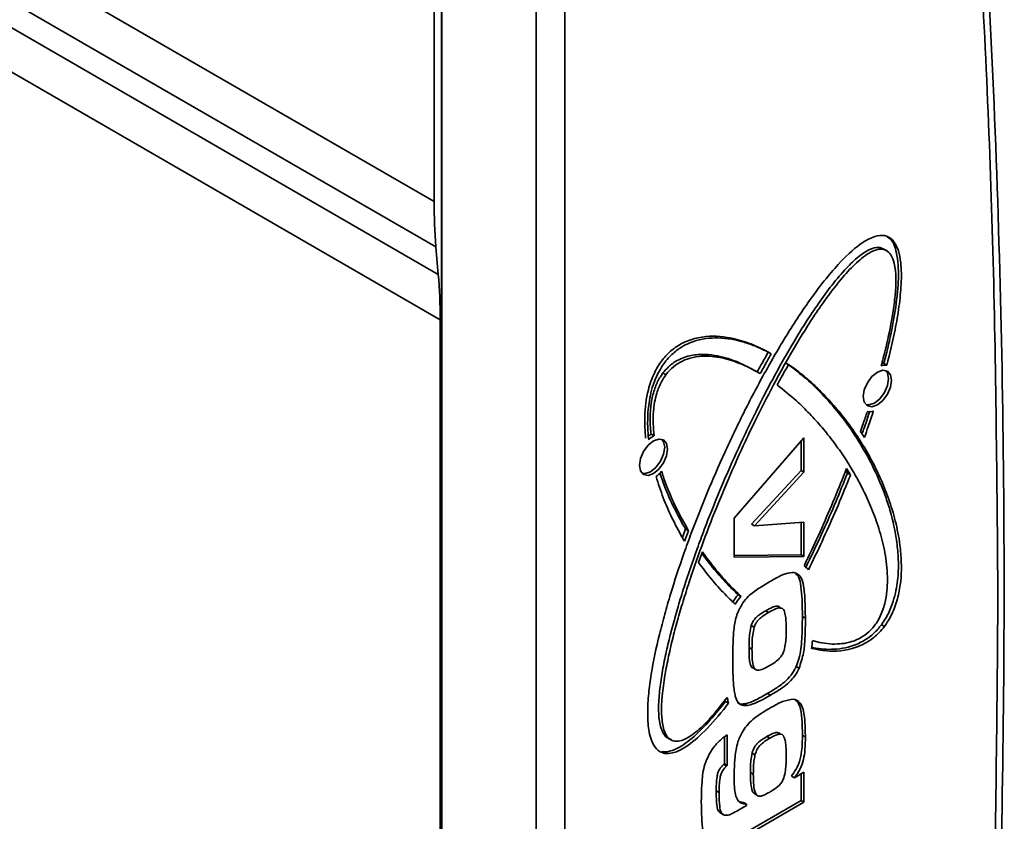
# Model space of a CAD drawing. Units: millimetres. Extents: x 10 to 410, y 10 to 268.
# Drawn here: x 60 to 61, y 202 to 203 of the extents above; entities that cross this region are included whole.
import ezdxf

# ---------------------------------------------------------------- set-up
doc = ezdxf.new("R2010")
doc.units = ezdxf.units.MM

msp = doc.modelspace()

# ---------------------------------------------------------------- linework, layer by layer
at = {"color": 8, "linetype": 'Continuous', "lineweight": 35}
for p, q in [((60.1622, 203.0158), (57.4765, 204.5662)), ((57.4756, 204.5138), (60.1643, 202.9616)), ((57.475, 204.4828), (60.1671, 202.9287)), ((60.1692, 202.8745), (57.4741, 204.4304))]:
    msp.add_line(p, q, dxfattribs=at)
at = {"color": 7, "linetype": 'Continuous', "lineweight": 35}
for p, q in [((60.1622, 203.0158), (60.1622, 203.6138)), ((60.171, 201.0042), (60.171, 203.6184)), ((60.1715, 203.6085), (60.1715, 200.9943)), ((60.2841, 203.55), (60.2841, 200.9358)), ((60.3185, 203.5505), (60.3185, 200.9363)), ((60.1643, 202.9616), (60.1671, 202.9287)), ((60.6958, 202.9607), (60.701, 202.9585)), ((60.6958, 202.9607), (60.6993, 202.9587)), ((60.7025, 202.9577), (60.701, 202.9585)), ((60.7046, 202.9565), (60.7027, 202.9575)), ((60.1692, 202.8745), (60.1692, 201.7461)), ((60.5506, 202.8109), (60.547, 202.813)), ((60.5487, 202.812), (60.5522, 202.81)), ((60.5827, 202.823), (60.5828, 202.823)), ((60.7038, 202.8202), (60.7003, 202.8222)), ((60.4359, 202.8108), (60.4395, 202.8087)), ((60.677, 202.7337), (60.6722, 202.741)), ((60.4252, 202.7355), (60.4217, 202.7376)), ((60.5211, 202.6373), (60.6046, 202.7331)), ((60.6011, 202.6941), (60.6011, 202.7291)), ((60.6046, 202.7331), (60.6046, 202.6921)), ((60.5418, 202.6298), (60.6011, 202.6941)), ((60.6046, 202.6921), (60.6011, 202.6941)), ((60.6566, 202.6909), (60.6547, 202.6941)), ((60.6556, 202.6965), (60.6602, 202.6889)), ((60.6046, 202.6921), (60.5454, 202.6278)), ((60.6602, 202.6889), (60.6566, 202.6909)), ((60.5211, 202.5906), (60.5211, 202.6373)), ((60.4592, 202.614), (60.463, 202.6243)), ((60.463, 202.6243), (60.4665, 202.6222)), ((60.5418, 202.6298), (60.5454, 202.6278)), ((60.5454, 202.6278), (60.6046, 202.6322)), ((60.6011, 202.5932), (60.6011, 202.632)), ((60.6046, 202.6322), (60.6046, 202.5912)), ((60.4665, 202.6222), (60.4618, 202.6095)), ((60.4786, 202.584), (60.4831, 202.5969)), ((60.5211, 202.5926), (60.6011, 202.5932)), ((60.6046, 202.5912), (60.5211, 202.5906)), ((60.6011, 202.5932), (60.6046, 202.5912)), ((60.5986, 202.5691), (60.5953, 202.571)), ((60.5293, 202.5436), (60.5257, 202.5456)), ((60.5763, 202.5299), (60.5728, 202.5319)), ((60.5623, 202.5245), (60.5588, 202.5265)), ((60.6027, 202.5197), (60.6063, 202.5176)), ((60.5416, 202.509), (60.5452, 202.5069)), ((60.6973, 202.5097), (60.7008, 202.5077)), ((60.5424, 202.4806), (60.5389, 202.4826)), ((60.5987, 202.4576), (60.5952, 202.4596)), ((60.5441, 202.4577), (60.5464, 202.4564)), ((60.5468, 202.4561), (60.5476, 202.4557)), ((60.5609, 202.4275), (60.5645, 202.4255)), ((60.5108, 202.4179), (60.5143, 202.4158)), ((60.5132, 202.4211), (60.512, 202.4218)), ((60.5333, 202.4151), (60.5369, 202.413)), ((60.5985, 202.4178), (60.5964, 202.4189)), ((60.5129, 202.3782), (60.5129, 202.3414)), ((60.5602, 202.376), (60.5637, 202.374)), ((60.5761, 202.3788), (60.5726, 202.3809)), ((60.5771, 202.3786), (60.5766, 202.3789)), ((60.6027, 202.3775), (60.6063, 202.3754)), ((60.4405, 202.375), (60.444, 202.373)), ((60.5094, 202.3434), (60.5094, 202.3755)), ((60.4344, 202.358), (60.438, 202.3559)), ((60.546, 202.3541), (60.5425, 202.3562)), ((60.5084, 202.3426), (60.5094, 202.3434)), ((60.5084, 202.3426), (60.512, 202.3405)), ((60.5094, 202.3434), (60.5129, 202.3414)), ((60.5129, 202.3414), (60.512, 202.3405)), ((60.544, 202.331), (60.5405, 202.3331)), ((60.5896, 202.3287), (60.5932, 202.3267)), ((60.5932, 202.3267), (60.6046, 202.3333)), ((60.6011, 202.2994), (60.6011, 202.3313)), ((60.6046, 202.3333), (60.6046, 202.2974)), ((60.4996, 202.311), (60.5031, 202.309)), ((60.548, 202.3062), (60.5445, 202.3083)), ((60.5246, 202.2553), (60.6011, 202.2994)), ((60.6046, 202.2974), (60.5282, 202.2532)), ((60.5282, 202.2892), (60.5359, 202.2936)), ((60.5323, 202.297), (60.5359, 202.295)), ((60.5359, 202.2936), (60.5359, 202.295)), ((60.5514, 202.3049), (60.5517, 202.3047)), ((60.6046, 202.2974), (60.6011, 202.2994)), ((60.5041, 202.2851), (60.5076, 202.283)), ((60.5055, 202.2842), (60.509, 202.2822))]:
    msp.add_line(p, q, dxfattribs=at)
at = {"color": 7, "linetype": 'Continuous', "lineweight": 35, "flags": 128}
for points in [[(60.7093, 202.802), (60.708, 202.7938), (60.7044, 202.7854), (60.6989, 202.778), (60.6924, 202.7728), (60.686, 202.7705), (60.6805, 202.7716), (60.6768, 202.7758), (60.6756, 202.7825), (60.6768, 202.7907), (60.6805, 202.7992), (60.686, 202.8066), (60.6924, 202.8118), (60.6989, 202.814), (60.7044, 202.813), (60.708, 202.8087), (60.7093, 202.802)], [(60.7058, 202.8041), (60.7045, 202.8108), (60.7025, 202.8138)], [(60.6789, 202.7728), (60.6824, 202.7726), (60.6889, 202.7748), (60.6954, 202.78), (60.7009, 202.7874), (60.7045, 202.7959), (60.7058, 202.8041)], [(60.4415, 202.7198), (60.4402, 202.7116), (60.4365, 202.7032), (60.4311, 202.6958), (60.4246, 202.6906), (60.4181, 202.6883), (60.4127, 202.6894), (60.409, 202.6936), (60.4077, 202.7003), (60.409, 202.7086), (60.4127, 202.717), (60.4181, 202.7244), (60.4246, 202.7296), (60.4311, 202.7318), (60.4365, 202.7308), (60.4402, 202.7266), (60.4415, 202.7198)], [(60.438, 202.7219), (60.4367, 202.7286), (60.4346, 202.7316)], [(60.411, 202.6907), (60.4146, 202.6904), (60.4211, 202.6926), (60.4275, 202.6978), (60.433, 202.7052), (60.4367, 202.7137), (60.438, 202.7219)]]:
    msp.add_lwpolyline(points, dxfattribs=at)
at = {"color": 7, "linetype": 'Continuous', "lineweight": 35}
for centre, radius, start, end in [((60.8217, 203.0152), 0.6596, 179.9455, 184.6578), ((59.5097, 202.8752), 0.6596, 359.9455, 4.6578), ((60.7021, 202.8049), 0.0154, 83.5394, 109.5447), ((60.6986, 202.8092), 0.0132, 82.5374, 93.7307), ((60.6829, 202.779), 0.0147, 259.8923, 288.7381), ((60.4367, 202.7102), 0.0312, 118.7678, 125.9652), ((60.4418, 202.7056), 0.0343, 119.0804, 132.3828), ((60.4025, 202.7205), 0.0419, 306.7525, 319.4019), ((60.5959, 202.5659), 0.017, 34.0945, 58.1257), ((60.5861, 202.4948), 0.0789, 139.9188, 148.3584), ((60.5896, 202.4928), 0.0789, 139.9188, 148.3584), ((60.1977, 202.527), 0.4186, 353.7409, 355.0212), ((60.7661, 202.4702), 0.2576, 190.5868, 190.965), ((60.5367, 202.4263), 0.0272, 193.6356, 197.9419), ((60.5425, 202.4248), 0.0296, 187.1672, 197.7333)]:
    msp.add_arc(centre, radius, start, end, dxfattribs=at)
for points, knots in [([(60.7885, 201.2674), (60.7911, 201.2962), (60.802, 201.4195), (60.8162, 201.6349), (60.831, 201.9133), (60.8403, 202.189), (60.8446, 202.4622), (60.8438, 202.7326), (60.8378, 203.0001), (60.8266, 203.2645), (60.8109, 203.5231), (60.7962, 203.6918), (60.7889, 203.7747)], [0, 0, 0, 0, 0.032921, 0.140547, 0.248237, 0.355984, 0.463787, 0.571642, 0.679546, 0.787498, 0.895497, 1, 1, 1, 1]), ([(60.8367, 202.5426), (60.8355, 202.6812), (60.8331, 202.9583), (60.8147, 203.3651), (60.7928, 203.6299), (60.7818, 203.7622)], [0, 0, 0, 0, 0.333397, 0.666603, 1, 1, 1, 1]), ([(60.438, 202.3559), (60.4361, 202.3565), (60.4307, 202.358), (60.4231, 202.3666), (60.4183, 202.3832), (60.4172, 202.4048), (60.4186, 202.4273), (60.4227, 202.4582), (60.4295, 202.4901), (60.4379, 202.5222), (60.4472, 202.5544), (60.4579, 202.5868), (60.4726, 202.6272), (60.4885, 202.6675), (60.506, 202.7076), (60.5246, 202.7474), (60.5403, 202.779), (60.5571, 202.8101), (60.5746, 202.841), (60.5931, 202.8712), (60.6131, 202.9002), (60.6288, 202.9212), (60.648, 202.9439), (60.6675, 202.9627), (60.6858, 202.9735), (60.6955, 202.9757), (60.6999, 202.9752), (60.7008, 202.9751)], [0, 0, 0, 0, 0.0129738, 0.0364222, 0.0726836, 0.1070825, 0.1413969, 0.1756817, 0.2443206, 0.2785828, 0.3128429, 0.3813922, 0.4156496, 0.4841867, 0.5527223, 0.5869793, 0.6555202, 0.6897787, 0.7240384, 0.7926195, 0.8268895, 0.8611699, 0.8954738, 0.9453706, 0.9718879, 0.9943981, 1, 1, 1, 1]), ([(60.7003, 202.8222), (60.7011, 202.8253), (60.705, 202.8404), (60.711, 202.8674), (60.7157, 202.8969), (60.7176, 202.9196), (60.7178, 202.9362), (60.7158, 202.9543), (60.7119, 202.9688), (60.7051, 202.9728), (60.7036, 202.9738)], [0, 0, 0, 0, 0.0524191, 0.2622444, 0.4722027, 0.5771089, 0.6820665, 0.7871388, 0.9521992, 1, 1, 1, 1]), ([(60.7008, 202.9751), (60.7027, 202.9745), (60.7081, 202.973), (60.7138, 202.9665), (60.7183, 202.9559), (60.7212, 202.94), (60.7214, 202.9174), (60.7186, 202.8903), (60.7132, 202.8579), (60.7073, 202.8343), (60.7038, 202.8202)], [0, 0, 0, 0, 0.049435, 0.138782, 0.207163, 0.305914, 0.460696, 0.615048, 0.769263, 1, 1, 1, 1]), ([(60.4461, 202.3726), (60.4442, 202.3732), (60.4395, 202.3747), (60.4337, 202.3833), (60.4305, 202.3988), (60.4306, 202.4193), (60.433, 202.4411), (60.4368, 202.4634), (60.4433, 202.4935), (60.4516, 202.524), (60.4634, 202.5623), (60.4739, 202.5929), (60.4881, 202.6312), (60.5003, 202.6618), (60.5166, 202.6998), (60.5338, 202.7376), (60.5523, 202.7751), (60.5679, 202.8048), (60.58, 202.8268), (60.5927, 202.8486), (60.6059, 202.87), (60.6253, 202.8994), (60.6459, 202.9268), (60.6682, 202.9491), (60.682, 202.9587), (60.6913, 202.9612), (60.6949, 202.9608), (60.6958, 202.9607)], [0, 0, 0, 0, 0.0140081, 0.0345681, 0.0682089, 0.1032542, 0.1382067, 0.173131, 0.208044, 0.2779115, 0.3128145, 0.3826434, 0.4175443, 0.4873636, 0.522264, 0.5920829, 0.6619057, 0.6968076, 0.7317106, 0.7666152, 0.8015225, 0.836435, 0.9138501, 0.9446191, 0.9756567, 0.9939087, 1, 1, 1, 1]), ([(60.6993, 202.9587), (60.6972, 202.9588), (60.692, 202.959), (60.6801, 202.9534), (60.6651, 202.941), (60.649, 202.9233), (60.6338, 202.9038), (60.6194, 202.8833), (60.6012, 202.8552), (60.5842, 202.8262), (60.5642, 202.7893), (60.549, 202.7595), (60.531, 202.7219), (60.5174, 202.6916), (60.5013, 202.6535), (60.4862, 202.6153), (60.4725, 202.577), (60.4626, 202.5464), (60.4556, 202.5234), (60.4493, 202.5006), (60.4438, 202.4778), (60.4373, 202.4462), (60.4333, 202.4159), (60.435, 202.3895), (60.4393, 202.3767), (60.4454, 202.3715), (60.4487, 202.3707), (60.4496, 202.3705)], [0, 0, 0, 0, 0.014008, 0.034568, 0.068209, 0.103254, 0.138207, 0.173131, 0.208044, 0.277911, 0.312815, 0.382643, 0.417544, 0.487364, 0.522264, 0.592083, 0.661906, 0.696808, 0.731711, 0.766615, 0.801523, 0.836435, 0.91385, 0.944619, 0.975657, 0.993909, 1, 1, 1, 1]), ([(60.697, 202.8194), (60.6978, 202.8224), (60.7018, 202.8376), (60.7068, 202.8586), (60.7113, 202.8835), (60.7149, 202.9103), (60.7155, 202.9355), (60.7093, 202.9522), (60.7042, 202.9574), (60.7004, 202.9584), (60.6993, 202.9587)], [0, 0, 0, 0, 0.0560519, 0.280425, 0.3925641, 0.5268977, 0.798215, 0.8893029, 0.966456, 1, 1, 1, 1]), ([(60.562, 202.8358), (60.5603, 202.8367), (60.5518, 202.8412), (60.5393, 202.8466), (60.5243, 202.8511), (60.506, 202.855), (60.4848, 202.8557), (60.4613, 202.8483), (60.4459, 202.8385), (60.4338, 202.8255), (60.4242, 202.8093), (60.4163, 202.7861), (60.4133, 202.7595), (60.4146, 202.7414), (60.4152, 202.7329)], [0, 0, 0, 0, 0.031641, 0.15829, 0.221587, 0.284893, 0.456303, 0.538515, 0.606349, 0.65921, 0.712135, 0.781252, 0.8964, 1, 1, 1, 1]), ([(60.4188, 202.7309), (60.4185, 202.7334), (60.4173, 202.7463), (60.4174, 202.7677), (60.4225, 202.7937), (60.431, 202.8138), (60.4416, 202.8288), (60.4557, 202.8412), (60.4766, 202.8514), (60.4981, 202.8535), (60.518, 202.8514), (60.5331, 202.8477), (60.5491, 202.8421), (60.5596, 202.8368), (60.5655, 202.8338)], [0, 0, 0, 0, 0.031646, 0.158861, 0.245195, 0.304921, 0.365117, 0.416998, 0.497003, 0.642196, 0.724968, 0.807695, 0.8904, 1, 1, 1, 1]), ([(60.5487, 202.812), (60.5503, 202.8149), (60.5533, 202.8204), (60.5577, 202.8283), (60.5606, 202.8333), (60.562, 202.8358)], [0, 0, 0, 0, 0.366687, 0.683321, 1, 1, 1, 1]), ([(60.4359, 202.8108), (60.438, 202.8133), (60.4433, 202.8195), (60.4551, 202.8276), (60.4701, 202.8325), (60.4862, 202.8334), (60.5052, 202.831), (60.5263, 202.8242), (60.5412, 202.8161), (60.5487, 202.812)], [0, 0, 0, 0, 0.053803, 0.132772, 0.261982, 0.396587, 0.530836, 0.764134, 1, 1, 1, 1]), ([(60.5522, 202.81), (60.5506, 202.8109), (60.5422, 202.8158), (60.5266, 202.8232), (60.5078, 202.829), (60.4876, 202.8316), (60.4707, 202.8305), (60.4539, 202.8227), (60.4451, 202.8157), (60.4408, 202.8104), (60.4395, 202.8087)], [0, 0, 0, 0, 0.053294, 0.266607, 0.480066, 0.586733, 0.80173, 0.889632, 0.964229, 1, 1, 1, 1]), ([(60.5655, 202.8338), (60.5639, 202.8309), (60.5608, 202.8255), (60.5564, 202.8175), (60.5536, 202.8125), (60.5522, 202.81)], [0, 0, 0, 0, 0.366689, 0.683323, 1, 1, 1, 1]), ([(60.5725, 202.7965), (60.5741, 202.7994), (60.5772, 202.805), (60.5817, 202.8132), (60.5848, 202.8184), (60.5863, 202.821)], [0, 0, 0, 0, 0.355966, 0.677948, 1, 1, 1, 1]), ([(60.6973, 202.5097), (60.6992, 202.5125), (60.7045, 202.5202), (60.7121, 202.5376), (60.7169, 202.5597), (60.718, 202.5825), (60.7166, 202.6034), (60.7125, 202.6296), (60.7058, 202.6537), (60.6953, 202.6817), (60.6829, 202.7078), (60.6687, 202.7318), (60.6532, 202.7543), (60.6398, 202.771), (60.6226, 202.7897), (60.6052, 202.8064), (60.5902, 202.8175), (60.5827, 202.823)], [0, 0, 0, 0, 0.01916, 0.05379, 0.107342, 0.158143, 0.20882, 0.259453, 0.360821, 0.411421, 0.51267, 0.613897, 0.664489, 0.765706, 0.816297, 0.907997, 1, 1, 1, 1]), ([(60.5863, 202.821), (60.5878, 202.8199), (60.5957, 202.8144), (60.6094, 202.8034), (60.6265, 202.7873), (60.6426, 202.7698), (60.6577, 202.7508), (60.6717, 202.7305), (60.6846, 202.7088), (60.6961, 202.6856), (60.7062, 202.6608), (60.7143, 202.6342), (60.7194, 202.6087), (60.7218, 202.5804), (60.7205, 202.5546), (60.7134, 202.5296), (60.7066, 202.5158), (60.702, 202.5093), (60.7008, 202.5077)], [0, 0, 0, 0, 0.019059, 0.095317, 0.171571, 0.247824, 0.324075, 0.400328, 0.476583, 0.552844, 0.629113, 0.705403, 0.781739, 0.832242, 0.913876, 0.954043, 0.988242, 1, 1, 1, 1]), ([(60.4217, 202.7376), (60.4214, 202.7401), (60.4202, 202.753), (60.4204, 202.7718), (60.4261, 202.7933), (60.4312, 202.8042), (60.4349, 202.8093), (60.4359, 202.8108)], [0, 0, 0, 0, 0.116463, 0.586503, 0.780063, 0.935289, 1, 1, 1, 1]), ([(60.4395, 202.8087), (60.4376, 202.8059), (60.4329, 202.799), (60.4271, 202.7837), (60.4233, 202.7611), (60.4245, 202.7451), (60.4252, 202.7355)], [0, 0, 0, 0, 0.1175459, 0.2900712, 0.5723619, 1, 1, 1, 1]), ([(60.6147, 202.4907), (60.6166, 202.4902), (60.6261, 202.4876), (60.6395, 202.4859), (60.6571, 202.4878), (60.6698, 202.4919), (60.6824, 202.5006), (60.6913, 202.5109), (60.6983, 202.5243), (60.7039, 202.5437), (60.7052, 202.5688), (60.702, 202.596), (60.6955, 202.6219), (60.687, 202.6459), (60.6787, 202.6646), (60.6696, 202.6825), (60.6618, 202.6961), (60.6514, 202.7125), (60.6426, 202.725), (60.6334, 202.737), (60.6239, 202.7486), (60.6114, 202.7623), (60.5938, 202.7797), (60.5803, 202.7904), (60.5725, 202.7965)], [0, 0, 0, 0, 0.016488, 0.082635, 0.109045, 0.149126, 0.172542, 0.196164, 0.216487, 0.246247, 0.300073, 0.361811, 0.423387, 0.484919, 0.546435, 0.577183, 0.638689, 0.669436, 0.730938, 0.761684, 0.792431, 0.853932, 0.915435, 1, 1, 1, 1]), ([(60.6722, 202.741), (60.6733, 202.744), (60.6752, 202.7495), (60.6779, 202.7573), (60.6795, 202.7621), (60.6803, 202.7645)], [0, 0, 0, 0, 0.388681, 0.694326, 1, 1, 1, 1]), ([(60.6742, 202.738), (60.675, 202.7403), (60.6769, 202.7456), (60.6799, 202.7546), (60.6821, 202.7611), (60.6833, 202.7647)], [0, 0, 0, 0, 0.259655, 0.601116, 1, 1, 1, 1]), ([(60.6876, 202.765), (60.6866, 202.762), (60.6846, 202.7559), (60.6811, 202.7455), (60.6785, 202.7381), (60.677, 202.7337)], [0, 0, 0, 0, 0.291758, 0.583516, 1, 1, 1, 1]), ([(60.6049, 202.5804), (60.6063, 202.5833), (60.6136, 202.5983), (60.6259, 202.6251), (60.6414, 202.6608), (60.6509, 202.6846), (60.6556, 202.6965)], [0, 0, 0, 0, 0.077916, 0.389644, 0.694575, 1, 1, 1, 1]), ([(60.4618, 202.6095), (60.4607, 202.6113), (60.4554, 202.6204), (60.4465, 202.6373), (60.4359, 202.6611), (60.4303, 202.6783), (60.4276, 202.687)], [0, 0, 0, 0, 0.077712, 0.388653, 0.693722, 1, 1, 1, 1]), ([(60.463, 202.6243), (60.4619, 202.6261), (60.4566, 202.6352), (60.4482, 202.6511), (60.4389, 202.6716), (60.4343, 202.6852), (60.4322, 202.6913)], [0, 0, 0, 0, 0.088708, 0.443646, 0.749105, 1, 1, 1, 1]), ([(60.4343, 202.6933), (60.435, 202.6911), (60.4385, 202.6801), (60.4443, 202.6656), (60.4542, 202.6439), (60.4614, 202.6313), (60.4665, 202.6222)], [0, 0, 0, 0, 0.084048, 0.420435, 0.588539, 1, 1, 1, 1]), ([(60.6065, 202.5775), (60.6079, 202.5805), (60.6152, 202.5954), (60.6275, 202.6217), (60.6428, 202.6565), (60.652, 202.6794), (60.6566, 202.6909)], [0, 0, 0, 0, 0.079673, 0.398445, 0.698962, 1, 1, 1, 1]), ([(60.6602, 202.6889), (60.659, 202.6858), (60.653, 202.6706), (60.6419, 202.6441), (60.6264, 202.6093), (60.6155, 202.5867), (60.61, 202.5754)], [0, 0, 0, 0, 0.079673, 0.398439, 0.698948, 1, 1, 1, 1]), ([(60.5257, 202.5456), (60.5243, 202.547), (60.5172, 202.5537), (60.5077, 202.5638), (60.4946, 202.5789), (60.4873, 202.5886), (60.4825, 202.5951)], [0, 0, 0, 0, 0.091055, 0.45535, 0.637466, 1, 1, 1, 1]), ([(60.4831, 202.5969), (60.4843, 202.5952), (60.4903, 202.5869), (60.499, 202.5758), (60.5131, 202.5595), (60.5226, 202.5502), (60.5293, 202.5436)], [0, 0, 0, 0, 0.084966, 0.424898, 0.594837, 1, 1, 1, 1]), ([(60.5225, 202.5342), (60.521, 202.5355), (60.5139, 202.5422), (60.5043, 202.5522), (60.491, 202.5674), (60.4836, 202.5773), (60.4786, 202.584)], [0, 0, 0, 0, 0.090015, 0.450162, 0.6302, 1, 1, 1, 1]), ([(60.5656, 202.5623), (60.5679, 202.5636), (60.5726, 202.5662), (60.5813, 202.5709), (60.5872, 202.5717), (60.5908, 202.5723)], [0, 0, 0, 0, 0.274198, 0.548537, 1, 1, 1, 1]), ([(60.5908, 202.5723), (60.5929, 202.572), (60.5969, 202.5713), (60.6018, 202.5659), (60.6049, 202.5544), (60.606, 202.5375), (60.6062, 202.5243), (60.6063, 202.5176)], [0, 0, 0, 0, 0.119098, 0.238675, 0.42189, 0.709622, 1, 1, 1, 1]), ([(60.6027, 202.5197), (60.6027, 202.5224), (60.6026, 202.536), (60.6019, 202.5526), (60.5988, 202.5673), (60.5957, 202.5698), (60.5947, 202.5706)], [0, 0, 0, 0, 0.142554, 0.713915, 0.905593, 1, 1, 1, 1]), ([(60.5277, 202.5293), (60.5294, 202.5323), (60.5328, 202.5382), (60.5414, 202.5471), (60.5525, 202.5545), (60.5612, 202.5597), (60.5656, 202.5623)], [0, 0, 0, 0, 0.176289, 0.353791, 0.673668, 1, 1, 1, 1]), ([(60.7818, 201.2595), (60.7928, 201.4046), (60.8147, 201.6946), (60.8331, 202.1226), (60.8355, 202.4026), (60.8367, 202.5426)], [0, 0, 0, 0, 0.333397, 0.666603, 1, 1, 1, 1]), ([(60.5195, 202.4674), (60.5195, 202.4702), (60.5195, 202.4783), (60.5199, 202.4922), (60.5208, 202.5084), (60.5241, 202.5215), (60.5271, 202.528), (60.5277, 202.5293)], [0, 0, 0, 0, 0.138796, 0.4164325, 0.6978331, 0.938334, 1, 1, 1, 1]), ([(60.5774, 202.5289), (60.5768, 202.5297), (60.5755, 202.5315), (60.5718, 202.5323), (60.5661, 202.5305), (60.5615, 202.528), (60.5588, 202.5265)], [0, 0, 0, 0, 0.168632, 0.353112, 0.613474, 1, 1, 1, 1]), ([(60.5809, 202.5268), (60.5803, 202.5277), (60.5791, 202.5295), (60.5754, 202.5302), (60.5696, 202.5285), (60.565, 202.526), (60.5623, 202.5245)], [0, 0, 0, 0, 0.168632, 0.353112, 0.613474, 1, 1, 1, 1]), ([(60.5588, 202.5265), (60.5564, 202.5251), (60.5525, 202.5227), (60.5475, 202.5189), (60.5442, 202.5149), (60.5426, 202.5115), (60.5419, 202.5096), (60.5416, 202.509)], [0, 0, 0, 0, 0.3618739, 0.6053474, 0.7657362, 0.9265124, 1, 1, 1, 1]), ([(60.5623, 202.5245), (60.56, 202.523), (60.556, 202.5206), (60.551, 202.5168), (60.5478, 202.5128), (60.5461, 202.5095), (60.5454, 202.5075), (60.5452, 202.5069)], [0, 0, 0, 0, 0.361874, 0.605347, 0.765736, 0.926512, 1, 1, 1, 1]), ([(60.5834, 202.5041), (60.5833, 202.5068), (60.5832, 202.5122), (60.5829, 202.5201), (60.5816, 202.5246), (60.5809, 202.5268)], [0, 0, 0, 0, 0.334636, 0.664296, 1, 1, 1, 1]), ([(60.5952, 202.4596), (60.5964, 202.4627), (60.6007, 202.474), (60.6024, 202.4944), (60.6026, 202.5107), (60.6027, 202.5197)], [0, 0, 0, 0, 0.143715, 0.530232, 1, 1, 1, 1]), ([(60.6063, 202.5176), (60.6063, 202.5149), (60.6063, 202.5067), (60.6058, 202.4931), (60.6049, 202.4761), (60.6008, 202.4638), (60.5987, 202.4576)], [0, 0, 0, 0, 0.14322, 0.429721, 0.707895, 1, 1, 1, 1]), ([(60.5416, 202.509), (60.5409, 202.5059), (60.5395, 202.4998), (60.539, 202.4911), (60.5389, 202.4855), (60.5389, 202.4826)], [0, 0, 0, 0, 0.328348, 0.663083, 1, 1, 1, 1]), ([(60.5424, 202.4806), (60.5425, 202.4833), (60.5425, 202.4889), (60.543, 202.4975), (60.5444, 202.5038), (60.5452, 202.5069)], [0, 0, 0, 0, 0.325858, 0.659268, 1, 1, 1, 1]), ([(60.7008, 202.5077), (60.6987, 202.5051), (60.6929, 202.498), (60.6795, 202.4875), (60.6559, 202.4779), (60.6333, 202.4775), (60.6182, 202.4805), (60.6138, 202.4814)], [0, 0, 0, 0, 0.075533, 0.21205, 0.423165, 0.827359, 1, 1, 1, 1]), ([(60.6139, 202.4827), (60.6146, 202.4825), (60.6231, 202.4807), (60.6404, 202.4793), (60.6633, 202.4834), (60.682, 202.4937), (60.6919, 202.5028), (60.6963, 202.5085), (60.6973, 202.5097)], [0, 0, 0, 0, 0.029443, 0.345475, 0.663404, 0.825884, 0.963635, 1, 1, 1, 1]), ([(60.5808, 202.4791), (60.5815, 202.4821), (60.5828, 202.488), (60.5833, 202.4962), (60.5833, 202.5015), (60.5834, 202.5041)], [0, 0, 0, 0, 0.345396, 0.671695, 1, 1, 1, 1]), ([(60.5389, 202.4826), (60.5389, 202.4799), (60.539, 202.4718), (60.5396, 202.4626), (60.5427, 202.4581), (60.5439, 202.4579), (60.5441, 202.4578)], [0, 0, 0, 0, 0.279959, 0.8443627, 0.961107, 1, 1, 1, 1]), ([(60.5631, 202.4606), (60.5607, 202.4593), (60.556, 202.4567), (60.5502, 202.455), (60.5463, 202.4559), (60.5437, 202.4602), (60.5426, 202.4688), (60.5425, 202.4766), (60.5424, 202.4806)], [0, 0, 0, 0, 0.171087, 0.343823, 0.424868, 0.506359, 0.743789, 1, 1, 1, 1]), ([(60.5631, 202.4606), (60.5654, 202.462), (60.5696, 202.4645), (60.5748, 202.4687), (60.5783, 202.4731), (60.5799, 202.4765), (60.5806, 202.4785), (60.5808, 202.4791)], [0, 0, 0, 0, 0.348019, 0.611042, 0.772018, 0.933838, 1, 1, 1, 1]), ([(60.5221, 202.4255), (60.5217, 202.4279), (60.5203, 202.4356), (60.5196, 202.4498), (60.5195, 202.4615), (60.5195, 202.4674)], [0, 0, 0, 0, 0.187114, 0.592562, 1, 1, 1, 1]), ([(60.5609, 202.4275), (60.5633, 202.4289), (60.5693, 202.4325), (60.5783, 202.4384), (60.5873, 202.4463), (60.5925, 202.454), (60.5946, 202.4584), (60.5952, 202.4596)], [0, 0, 0, 0, 0.189399, 0.485521, 0.722639, 0.922152, 1, 1, 1, 1]), ([(60.5987, 202.4576), (60.5972, 202.4546), (60.594, 202.4485), (60.5842, 202.4375), (60.5739, 202.431), (60.5662, 202.4265), (60.5645, 202.4255)], [0, 0, 0, 0, 0.19072, 0.382784, 0.85643, 1, 1, 1, 1]), ([(60.4496, 202.3705), (60.4517, 202.3705), (60.4569, 202.3703), (60.4688, 202.3758), (60.4888, 202.3923), (60.5033, 202.4107), (60.5129, 202.4228)], [0, 0, 0, 0, 0.105224, 0.259665, 0.512364, 1, 1, 1, 1]), ([(60.5369, 202.413), (60.5347, 202.413), (60.5304, 202.4129), (60.5252, 202.4168), (60.523, 202.4218), (60.5222, 202.4251), (60.5221, 202.4255)], [0, 0, 0, 0, 0.29277, 0.58779, 0.953669, 1, 1, 1, 1]), ([(60.5333, 202.4151), (60.5356, 202.4156), (60.5401, 202.4165), (60.5494, 202.421), (60.5564, 202.4249), (60.5609, 202.4275)], [0, 0, 0, 0, 0.25393, 0.507901, 1, 1, 1, 1]), ([(60.5645, 202.4255), (60.5621, 202.4241), (60.5574, 202.4215), (60.5481, 202.4163), (60.5413, 202.4143), (60.5369, 202.413)], [0, 0, 0, 0, 0.253673, 0.507415, 1, 1, 1, 1]), ([(60.4344, 202.358), (60.4365, 202.3578), (60.4423, 202.3574), (60.4557, 202.3624), (60.4806, 202.3808), (60.4986, 202.4029), (60.5108, 202.4179)], [0, 0, 0, 0, 0.087437, 0.245467, 0.48985, 1, 1, 1, 1]), ([(60.5143, 202.4158), (60.5123, 202.4132), (60.5022, 202.4003), (60.4847, 202.3805), (60.4636, 202.363), (60.448, 202.3556), (60.441, 202.3558), (60.438, 202.3559)], [0, 0, 0, 0, 0.086893, 0.435869, 0.710054, 0.87539, 1, 1, 1, 1]), ([(60.5247, 202.4168), (60.5248, 202.4168), (60.5264, 202.415), (60.5296, 202.4147), (60.5327, 202.415), (60.5333, 202.4151)], [0, 0, 0, 0, 0.0355442, 0.8088654, 1, 1, 1, 1]), ([(60.5648, 202.4106), (60.5672, 202.4119), (60.5719, 202.4145), (60.5812, 202.4192), (60.5878, 202.4201), (60.5922, 202.4207)], [0, 0, 0, 0, 0.252792, 0.505727, 1, 1, 1, 1]), ([(60.5922, 202.4207), (60.5941, 202.4201), (60.5983, 202.4189), (60.604, 202.4106), (60.606, 202.3949), (60.6062, 202.3818), (60.6063, 202.3754)], [0, 0, 0, 0, 0.141464, 0.315319, 0.667651, 1, 1, 1, 1]), ([(60.6027, 202.3775), (60.6027, 202.3802), (60.6027, 202.3883), (60.6018, 202.4013), (60.6001, 202.4141), (60.596, 202.4182), (60.5947, 202.4195)], [0, 0, 0, 0, 0.168592, 0.506016, 0.845498, 1, 1, 1, 1]), ([(60.5282, 202.3762), (60.5298, 202.3792), (60.5329, 202.3853), (60.5422, 202.3962), (60.5532, 202.4037), (60.5618, 202.4087), (60.5648, 202.4106)], [0, 0, 0, 0, 0.178314, 0.357571, 0.769177, 1, 1, 1, 1]), ([(60.4913, 202.3551), (60.493, 202.358), (60.4973, 202.3648), (60.505, 202.3725), (60.5106, 202.3765), (60.5129, 202.3782)], [0, 0, 0, 0, 0.296916, 0.705147, 1, 1, 1, 1]), ([(60.5211, 202.3265), (60.5211, 202.3292), (60.5212, 202.3374), (60.5218, 202.3514), (60.5239, 202.3656), (60.5273, 202.374), (60.5282, 202.3762)], [0, 0, 0, 0, 0.1737771, 0.5215844, 0.8723187, 1, 1, 1, 1]), ([(60.5602, 202.376), (60.5578, 202.3746), (60.5538, 202.3722), (60.5488, 202.3681), (60.5455, 202.3639), (60.5436, 202.36), (60.5429, 202.3574), (60.5425, 202.3562)], [0, 0, 0, 0, 0.334874, 0.56265, 0.71631, 0.869447, 1, 1, 1, 1]), ([(60.5766, 202.3789), (60.5758, 202.3796), (60.5744, 202.381), (60.5696, 202.3809), (60.5646, 202.3785), (60.561, 202.3765), (60.5602, 202.376)], [0, 0, 0, 0, 0.196626, 0.398696, 0.860477, 1, 1, 1, 1]), ([(60.5637, 202.374), (60.5661, 202.3753), (60.5701, 202.3775), (60.5751, 202.3791), (60.5784, 202.3786), (60.5796, 202.3774), (60.5801, 202.3768)], [0, 0, 0, 0, 0.389533, 0.662995, 0.84739, 1, 1, 1, 1]), ([(60.5801, 202.3768), (60.5808, 202.375), (60.5823, 202.3714), (60.5832, 202.3628), (60.5833, 202.3561), (60.5834, 202.3518)], [0, 0, 0, 0, 0.2612916, 0.5199776, 1, 1, 1, 1]), ([(60.5896, 202.3287), (60.5916, 202.3314), (60.5954, 202.3369), (60.6002, 202.3473), (60.6025, 202.3613), (60.6027, 202.3712), (60.6027, 202.3775)], [0, 0, 0, 0, 0.177474, 0.356391, 0.598579, 1, 1, 1, 1]), ([(60.546, 202.3541), (60.5468, 202.3565), (60.548, 202.3603), (60.5518, 202.3655), (60.557, 202.3699), (60.5611, 202.3724), (60.5637, 202.374)], [0, 0, 0, 0, 0.251718, 0.407203, 0.636254, 1, 1, 1, 1]), ([(60.6063, 202.3754), (60.6063, 202.3727), (60.6062, 202.3658), (60.6055, 202.3552), (60.603, 202.343), (60.598, 202.3334), (60.5944, 202.3283), (60.5932, 202.3267)], [0, 0, 0, 0, 0.176991, 0.444303, 0.666216, 0.89054, 1, 1, 1, 1]), ([(60.4818, 202.2973), (60.4818, 202.3001), (60.4819, 202.3083), (60.4825, 202.3229), (60.4843, 202.3398), (60.4894, 202.3509), (60.4913, 202.3551)], [0, 0, 0, 0, 0.149848, 0.449664, 0.793734, 1, 1, 1, 1]), ([(60.5425, 202.3562), (60.542, 202.3532), (60.5409, 202.3477), (60.5406, 202.3401), (60.5405, 202.3354), (60.5405, 202.3331)], [0, 0, 0, 0, 0.370595, 0.684834, 1, 1, 1, 1]), ([(60.544, 202.331), (60.5441, 202.3338), (60.5441, 202.3389), (60.5446, 202.3465), (60.5455, 202.3516), (60.546, 202.3541)], [0, 0, 0, 0, 0.368792, 0.682292, 1, 1, 1, 1]), ([(60.4996, 202.311), (60.4996, 202.3138), (60.4997, 202.3193), (60.5002, 202.3264), (60.5014, 202.3323), (60.5032, 202.3366), (60.5057, 202.34), (60.5075, 202.3417), (60.5084, 202.3426)], [0, 0, 0, 0, 0.26486, 0.529943, 0.670572, 0.782969, 0.895286, 1, 1, 1, 1]), ([(60.512, 202.3405), (60.5104, 202.3389), (60.5078, 202.3364), (60.5052, 202.3312), (60.5037, 202.325), (60.5032, 202.3176), (60.5031, 202.3119), (60.5031, 202.309)], [0, 0, 0, 0, 0.186073, 0.300713, 0.450172, 0.723262, 1, 1, 1, 1]), ([(60.5834, 202.3518), (60.5833, 202.3491), (60.5832, 202.3437), (60.5827, 202.3354), (60.5812, 202.3295), (60.5805, 202.3266)], [0, 0, 0, 0, 0.340856, 0.666292, 1, 1, 1, 1]), ([(60.5405, 202.3331), (60.5405, 202.3304), (60.5406, 202.3249), (60.5413, 202.3169), (60.5424, 202.3109), (60.5442, 202.3087), (60.5445, 202.3083)], [0, 0, 0, 0, 0.294123, 0.588375, 0.927418, 1, 1, 1, 1]), ([(60.548, 202.3062), (60.5472, 202.3077), (60.545, 202.3116), (60.5443, 202.3205), (60.5441, 202.3275), (60.544, 202.331)], [0, 0, 0, 0, 0.232026, 0.612215, 1, 1, 1, 1]), ([(60.5359, 202.295), (60.5338, 202.2953), (60.5298, 202.2958), (60.5249, 202.2995), (60.5213, 202.3096), (60.5212, 202.3196), (60.5211, 202.3265)], [0, 0, 0, 0, 0.177425, 0.35632, 0.549028, 1, 1, 1, 1]), ([(60.5805, 202.3266), (60.5798, 202.325), (60.5786, 202.3218), (60.574, 202.3163), (60.5688, 202.3127), (60.565, 202.3104), (60.5637, 202.3097)], [0, 0, 0, 0, 0.188765, 0.384694, 0.799217, 1, 1, 1, 1]), ([(60.5055, 202.2842), (60.5044, 202.285), (60.5019, 202.2867), (60.5002, 202.293), (60.4997, 202.3014), (60.4996, 202.3078), (60.4996, 202.311)], [0, 0, 0, 0, 0.172994, 0.392158, 0.694716, 1, 1, 1, 1]), ([(60.5031, 202.309), (60.5031, 202.3063), (60.5032, 202.3008), (60.5037, 202.2925), (60.5049, 202.285), (60.5079, 202.2829), (60.509, 202.2822)], [0, 0, 0, 0, 0.2567441, 0.5136058, 0.8288542, 1, 1, 1, 1]), ([(60.5637, 202.3097), (60.5613, 202.3084), (60.5575, 202.3062), (60.5525, 202.3045), (60.5496, 202.3049), (60.5485, 202.3058), (60.548, 202.3062)], [0, 0, 0, 0, 0.414276, 0.681075, 0.87062, 1, 1, 1, 1]), ([(60.4864, 202.2527), (60.4857, 202.2549), (60.4837, 202.2616), (60.4822, 202.2766), (60.4819, 202.2897), (60.4818, 202.2973)], [0, 0, 0, 0, 0.17133, 0.51441, 1, 1, 1, 1]), ([(60.5274, 202.2983), (60.528, 202.298), (60.5295, 202.2972), (60.5313, 202.2971), (60.5323, 202.297)], [0, 0, 0, 0, 0.459876, 1, 1, 1, 1]), ([(60.509, 202.2822), (60.5107, 202.282), (60.5141, 202.2815), (60.5209, 202.2851), (60.5256, 202.2877), (60.5282, 202.2892)], [0, 0, 0, 0, 0.286696, 0.603153, 1, 1, 1, 1])]:
    msp.add_open_spline(points, degree=3, knots=knots, dxfattribs=at)

doc.saveas('drawing.dxf')
